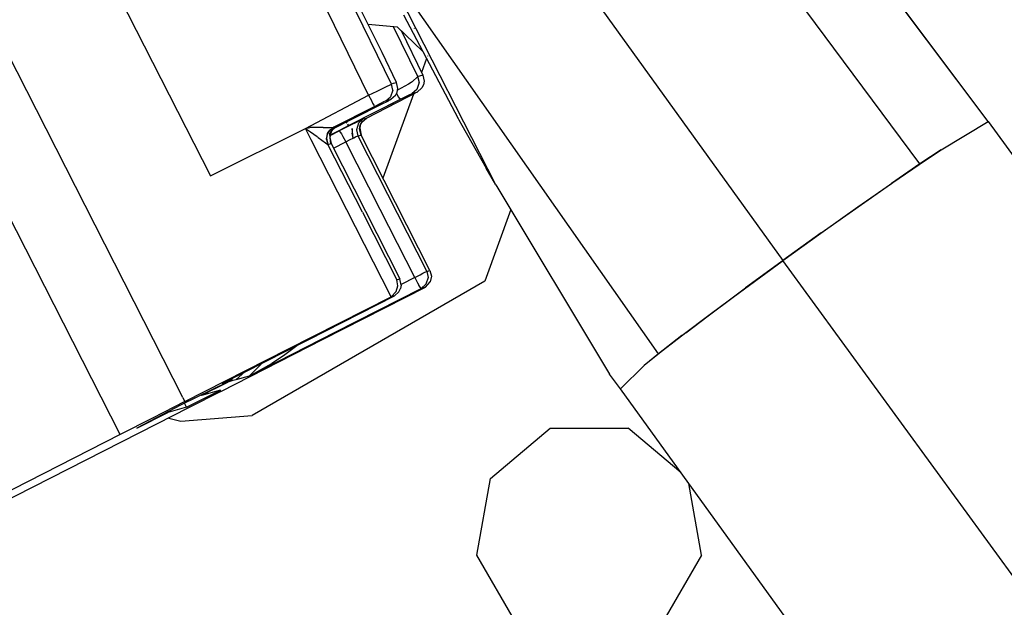
# Model space of a CAD drawing. Units: millimetres. Extents: x 977 to 10228, y -2171 to 2178.
# Drawn here: x 2908 to 2947, y 1207 to 1230 of the extents above; entities that cross this region are included whole.
import ezdxf

# ---------------------------------------------------------------- set-up
doc = ezdxf.new("R2010")
doc.units = ezdxf.units.MM
doc.layers.add('10', color=7, linetype='CONTINUOUS', true_color=0xffffff)

msp = doc.modelspace()

# ---------------------------------------------------------------- linework, layer by layer
at = {"layer": '10', "color": 18, "linetype": 'CONTINUOUS'}
for p, q in [((2912.753601, 1256.001465), (2938.201111, 1220.711426)), ((2912.753601, 1256.001465), (2938.201111, 1220.711426)), ((2912.753601, 1256.001465), (2938.201111, 1220.711426)), ((2912.753601, 1256.001465), (2938.201111, 1220.711426)), ((2943.610535, 1224.524414), (2920.947693, 1255.014648)), ((2943.610535, 1224.524414), (2920.947693, 1255.014648)), ((2943.610535, 1224.524414), (2920.947693, 1255.014648)), ((2943.610535, 1224.524414), (2920.947693, 1255.014648)), ((2946.307068, 1226.19873), (2934.225281, 1242.310547)), ((2946.307068, 1226.19873), (2934.225281, 1242.310547)), ((2946.307068, 1226.19873), (2934.225281, 1242.310547)), ((2946.307068, 1226.19873), (2934.225281, 1242.310547)), ((2946.307068, 1226.19873), (2934.226501, 1242.311523)), ((2946.307068, 1226.19873), (2934.226501, 1242.311523)), ((2909.004333, 1236.985352), (2915.593933, 1224.05127)), ((2909.004333, 1236.985352), (2915.593933, 1224.05127)), ((2909.004333, 1236.985352), (2915.593933, 1224.05127)), ((2909.004333, 1236.985352), (2915.593933, 1224.05127)), ((2914.505066, 1215.304199), (2904.599304, 1234.74707)), ((2914.505066, 1215.304199), (2904.599304, 1234.74707)), ((2914.505066, 1215.304199), (2904.599304, 1234.74707)), ((2914.505066, 1215.304199), (2904.599304, 1234.74707)), ((2922.743103, 1227.677734), (2919.562683, 1234.200195)), ((2922.743103, 1227.677734), (2919.562683, 1234.200195)), ((2922.743103, 1227.677734), (2919.562683, 1234.200195)), ((2922.743103, 1227.677734), (2919.562683, 1234.200195)), ((2921.840027, 1227.231934), (2918.659119, 1233.753906)), ((2921.840027, 1227.231934), (2918.659119, 1233.753906)), ((2921.840027, 1227.231934), (2918.659119, 1233.753906)), ((2921.840027, 1227.231934), (2918.659119, 1233.753906)), ((2912.024353, 1213.838379), (2902.041687, 1233.446777)), ((2912.024353, 1213.838379), (2902.041687, 1233.446777)), ((2912.024353, 1213.838379), (2902.041687, 1233.446777)), ((2912.024353, 1213.838379), (2902.041687, 1233.446777)), ((2926.868835, 1223.694824), (2922.207703, 1232.823242)), ((2933.28241, 1217.022461), (2922.207703, 1232.823242)), ((2933.28241, 1217.022461), (2922.207703, 1232.823242)), ((2926.868835, 1223.694824), (2922.207703, 1232.823242)), ((2933.28241, 1217.022461), (2922.207703, 1232.823242)), ((2933.28241, 1217.022461), (2922.207703, 1232.823242)), ((2926.868835, 1223.694824), (2922.207703, 1232.823242)), ((2926.868835, 1223.694824), (2922.207703, 1232.823242)), ((2922.376892, 1228.922852), (2921.550232, 1230.581055)), ((2922.376892, 1228.922852), (2921.550232, 1230.581055)), ((2923.210632, 1230.404297), (2925.374695, 1226.316406)), ((2923.210632, 1230.404297), (2925.374695, 1226.316406)), ((2922.981873, 1229.925781), (2921.824646, 1230.030273)), ((2922.981873, 1229.925781), (2921.824646, 1230.030273)), ((2923.779968, 1227.969238), (2922.824402, 1229.939941)), ((2923.779968, 1227.969238), (2922.824402, 1229.939941)), ((2923.779968, 1227.969238), (2922.824402, 1229.939941)), ((2923.779968, 1227.969238), (2922.824402, 1229.939941)), ((2923.9599, 1228.989258), (2922.981873, 1229.925781)), ((2923.9599, 1228.989258), (2922.981873, 1229.925781)), ((2923.119324, 1229.793945), (2923.977722, 1228.025391)), ((2923.119324, 1229.793945), (2923.977722, 1228.025391)), ((2923.642029, 1229.876465), (2923.642517, 1229.875977)), ((2923.642029, 1229.876465), (2923.642517, 1229.875977)), ((2923.906189, 1229.333496), (2923.907654, 1229.331055)), ((2923.906189, 1229.333496), (2923.907654, 1229.331055)), ((2922.939636, 1227.733398), (2922.376892, 1228.922852)), ((2922.939636, 1227.733398), (2922.376892, 1228.922852)), ((2924.121277, 1228.68457), (2923.922546, 1228.138184)), ((2924.121277, 1228.68457), (2923.922546, 1228.138184)), ((2924.174255, 1228.783691), (2924.173523, 1228.784668)), ((2924.174255, 1228.783691), (2924.173523, 1228.784668)), ((2923.557068, 1227.76123), (2923.520691, 1227.737305)), ((2923.557068, 1227.76123), (2923.520691, 1227.737305)), ((2923.557068, 1227.76123), (2923.520691, 1227.737305)), ((2923.557068, 1227.76123), (2923.520691, 1227.737305)), ((2923.779968, 1227.969238), (2923.557068, 1227.76123)), ((2923.779968, 1227.969238), (2923.557068, 1227.76123)), ((2923.779968, 1227.969238), (2923.557068, 1227.76123)), ((2923.779968, 1227.969238), (2923.557068, 1227.76123)), ((2923.847839, 1227.98877), (2923.779968, 1227.969238)), ((2923.847839, 1227.98877), (2923.779968, 1227.969238)), ((2923.847839, 1227.98877), (2923.779968, 1227.969238)), ((2923.847839, 1227.98877), (2923.779968, 1227.969238)), ((2923.829285, 1227.782715), (2923.779968, 1227.969238)), ((2923.829285, 1227.782715), (2923.779968, 1227.969238)), ((2923.829285, 1227.782715), (2923.779968, 1227.969238)), ((2923.829285, 1227.782715), (2923.779968, 1227.969238)), ((2923.830261, 1227.734375), (2923.829285, 1227.782715)), ((2923.830261, 1227.734375), (2923.829285, 1227.782715)), ((2923.830261, 1227.734375), (2923.829285, 1227.782715)), ((2923.830261, 1227.734375), (2923.829285, 1227.782715)), ((2923.977722, 1228.025391), (2923.847839, 1227.98877)), ((2923.977722, 1228.025391), (2923.847839, 1227.98877)), ((2923.977722, 1228.025391), (2923.847839, 1227.98877)), ((2923.977722, 1228.025391), (2923.847839, 1227.98877)), ((2923.977722, 1228.025391), (2924.027771, 1227.790039)), ((2923.977722, 1228.025391), (2924.027771, 1227.790039)), ((2924.027771, 1227.790039), (2924.002136, 1227.647461)), ((2924.027771, 1227.790039), (2924.002136, 1227.647461)), ((2921.840027, 1227.231934), (2922.172302, 1227.396973)), ((2921.840027, 1227.231934), (2922.172302, 1227.396973)), ((2921.840027, 1227.231934), (2922.172302, 1227.396973)), ((2921.840027, 1227.231934), (2922.172302, 1227.396973)), ((2922.172302, 1227.396973), (2922.356873, 1227.48877)), ((2922.172302, 1227.396973), (2922.356873, 1227.48877)), ((2922.172302, 1227.396973), (2922.356873, 1227.48877)), ((2922.172302, 1227.396973), (2922.356873, 1227.48877)), ((2922.356873, 1227.48877), (2922.489929, 1227.554199)), ((2922.356873, 1227.48877), (2922.489929, 1227.554199)), ((2922.356873, 1227.48877), (2922.489929, 1227.554199)), ((2922.356873, 1227.48877), (2922.489929, 1227.554199)), ((2922.489929, 1227.554199), (2922.743103, 1227.677734)), ((2922.489929, 1227.554199), (2922.743103, 1227.677734)), ((2922.489929, 1227.554199), (2922.743103, 1227.677734)), ((2922.489929, 1227.554199), (2922.743103, 1227.677734)), ((2922.793152, 1227.439453), (2922.704285, 1227.17334)), ((2922.793152, 1227.439453), (2922.704285, 1227.17334)), ((2922.793152, 1227.439453), (2922.704285, 1227.17334)), ((2922.793152, 1227.439453), (2922.704285, 1227.17334)), ((2922.8078, 1227.696289), (2922.743103, 1227.677734)), ((2922.8078, 1227.696289), (2922.743103, 1227.677734)), ((2922.8078, 1227.696289), (2922.743103, 1227.677734)), ((2922.8078, 1227.696289), (2922.743103, 1227.677734)), ((2922.793152, 1227.439453), (2922.743103, 1227.677734)), ((2922.793152, 1227.439453), (2922.743103, 1227.677734)), ((2922.793152, 1227.439453), (2922.743103, 1227.677734)), ((2922.793152, 1227.439453), (2922.743103, 1227.677734)), ((2922.872253, 1227.713867), (2922.8078, 1227.696289)), ((2922.872253, 1227.713867), (2922.8078, 1227.696289)), ((2922.872253, 1227.713867), (2922.8078, 1227.696289)), ((2922.872253, 1227.713867), (2922.8078, 1227.696289)), ((2922.939636, 1227.733398), (2922.872253, 1227.713867)), ((2922.939636, 1227.733398), (2922.872253, 1227.713867)), ((2922.939636, 1227.733398), (2922.872253, 1227.713867)), ((2922.939636, 1227.733398), (2922.872253, 1227.713867)), ((2922.901062, 1227.228516), (2922.964294, 1227.355469)), ((2922.901062, 1227.228516), (2922.964294, 1227.355469)), ((2922.989929, 1227.495117), (2922.939636, 1227.733398)), ((2922.989929, 1227.495117), (2922.939636, 1227.733398)), ((2922.964294, 1227.355469), (2922.989929, 1227.495117)), ((2922.964294, 1227.355469), (2922.989929, 1227.495117)), ((2923.416687, 1227.671875), (2922.97821, 1227.432129)), ((2923.416687, 1227.671875), (2922.97821, 1227.432129)), ((2923.416687, 1227.671875), (2922.97821, 1227.432129)), ((2923.416687, 1227.671875), (2922.97821, 1227.432129)), ((2923.520691, 1227.737305), (2923.416687, 1227.671875)), ((2923.520691, 1227.737305), (2923.416687, 1227.671875)), ((2923.520691, 1227.737305), (2923.416687, 1227.671875)), ((2923.520691, 1227.737305), (2923.416687, 1227.671875)), ((2923.741882, 1227.46582), (2923.558044, 1227.305176)), ((2923.741882, 1227.46582), (2923.558044, 1227.305176)), ((2923.741882, 1227.46582), (2923.558044, 1227.305176)), ((2923.741882, 1227.46582), (2923.558044, 1227.305176)), ((2923.625671, 1227.324219), (2923.75531, 1227.36084)), ((2923.625671, 1227.324219), (2923.75531, 1227.36084)), ((2923.625671, 1227.324219), (2923.75531, 1227.36084)), ((2923.625671, 1227.324219), (2923.75531, 1227.36084)), ((2923.75531, 1227.36084), (2923.669861, 1227.312988)), ((2923.75531, 1227.36084), (2923.669861, 1227.312988)), ((2923.830261, 1227.734375), (2923.741882, 1227.46582)), ((2923.830261, 1227.734375), (2923.741882, 1227.46582)), ((2923.830261, 1227.734375), (2923.741882, 1227.46582)), ((2923.830261, 1227.734375), (2923.741882, 1227.46582)), ((2923.939392, 1227.521484), (2923.75531, 1227.36084)), ((2923.939392, 1227.521484), (2923.75531, 1227.36084)), ((2924.002136, 1227.647461), (2923.939392, 1227.521484)), ((2924.002136, 1227.647461), (2923.939392, 1227.521484)), ((2919.34613, 1225.921875), (2921.840027, 1227.231934)), ((2919.34613, 1225.921875), (2921.840027, 1227.231934)), ((2919.34613, 1225.921875), (2921.840027, 1227.231934)), ((2919.34613, 1225.921875), (2921.840027, 1227.231934)), ((2923.083679, 1227.070801), (2921.055359, 1226.038574)), ((2923.083679, 1227.070801), (2921.055359, 1226.038574)), ((2923.083679, 1227.070801), (2921.055359, 1226.038574)), ((2923.083679, 1227.070801), (2921.055359, 1226.038574)), ((2923.400085, 1227.22998), (2921.05658, 1226.037109)), ((2923.400085, 1227.22998), (2921.05658, 1226.037109)), ((2923.396667, 1227.228516), (2921.05658, 1226.037109)), ((2923.396667, 1227.228516), (2921.05658, 1226.037109)), ((2921.757507, 1226.335449), (2923.364441, 1227.154785)), ((2921.757507, 1226.335449), (2923.364441, 1227.154785)), ((2921.840027, 1227.231934), (2921.947205, 1227.021973)), ((2921.840027, 1227.231934), (2921.947205, 1227.021973)), ((2921.840027, 1227.231934), (2921.947205, 1227.021973)), ((2921.840027, 1227.231934), (2921.947205, 1227.021973)), ((2921.947205, 1227.021973), (2921.999451, 1226.920898)), ((2921.947205, 1227.021973), (2921.999451, 1226.920898)), ((2921.947205, 1227.021973), (2921.999451, 1226.920898)), ((2921.947205, 1227.021973), (2921.999451, 1226.920898)), ((2922.605164, 1227.006836), (2922.341248, 1226.870117)), ((2922.605164, 1227.006836), (2922.341248, 1226.870117)), ((2922.520935, 1227.013672), (2922.396179, 1226.95459)), ((2922.520935, 1227.013672), (2922.396179, 1226.95459)), ((2922.520935, 1227.013672), (2922.396179, 1226.95459)), ((2922.520935, 1227.013672), (2922.396179, 1226.95459)), ((2923.610535, 1227.281738), (2922.403015, 1223.963379)), ((2923.610535, 1227.281738), (2922.403015, 1223.963379)), ((2922.520935, 1227.013672), (2922.704285, 1227.17334)), ((2922.520935, 1227.013672), (2922.704285, 1227.17334)), ((2922.520935, 1227.013672), (2922.704285, 1227.17334)), ((2922.520935, 1227.013672), (2922.704285, 1227.17334)), ((2922.650085, 1227.049805), (2922.520935, 1227.013672)), ((2922.650085, 1227.049805), (2922.520935, 1227.013672)), ((2922.650085, 1227.049805), (2922.520935, 1227.013672)), ((2922.650085, 1227.049805), (2922.520935, 1227.013672)), ((2922.614441, 1227.01123), (2922.605164, 1227.006836)), ((2922.614441, 1227.01123), (2922.605164, 1227.006836)), ((2922.717712, 1227.068848), (2922.614441, 1227.01123)), ((2922.717712, 1227.068848), (2922.614441, 1227.01123)), ((2922.650085, 1227.049805), (2922.717712, 1227.068848)), ((2922.650085, 1227.049805), (2922.717712, 1227.068848)), ((2922.650085, 1227.049805), (2922.717712, 1227.068848)), ((2922.650085, 1227.049805), (2922.717712, 1227.068848)), ((2922.901062, 1227.228516), (2922.717712, 1227.068848)), ((2922.901062, 1227.228516), (2922.717712, 1227.068848)), ((2922.937683, 1227.301758), (2923.020691, 1227.153809)), ((2922.937683, 1227.301758), (2923.020691, 1227.153809)), ((2922.937683, 1227.301758), (2923.020691, 1227.153809)), ((2922.937683, 1227.301758), (2923.020691, 1227.153809)), ((2923.020691, 1227.153809), (2923.083679, 1227.070801)), ((2923.020691, 1227.153809), (2923.083679, 1227.070801)), ((2923.020691, 1227.153809), (2923.083679, 1227.070801)), ((2923.020691, 1227.153809), (2923.083679, 1227.070801)), ((2923.118835, 1227.088867), (2923.083679, 1227.070801)), ((2923.118835, 1227.088867), (2923.083679, 1227.070801)), ((2923.118835, 1227.088867), (2923.083679, 1227.070801)), ((2923.118835, 1227.088867), (2923.083679, 1227.070801)), ((2923.118835, 1227.088867), (2923.400085, 1227.22998)), ((2923.118835, 1227.088867), (2923.400085, 1227.22998)), ((2923.118835, 1227.088867), (2923.400085, 1227.22998)), ((2923.118835, 1227.088867), (2923.400085, 1227.22998)), ((2923.364441, 1227.154785), (2923.601257, 1227.276855)), ((2923.364441, 1227.154785), (2923.601257, 1227.276855)), ((2923.410583, 1227.235352), (2923.400085, 1227.22998)), ((2923.400085, 1227.22998), (2923.410583, 1227.235352)), ((2923.400085, 1227.22998), (2923.410583, 1227.235352)), ((2923.410583, 1227.235352), (2923.400085, 1227.22998)), ((2923.410583, 1227.235352), (2923.558044, 1227.305176)), ((2923.410583, 1227.235352), (2923.558044, 1227.305176)), ((2923.410583, 1227.235352), (2923.558044, 1227.305176)), ((2923.410583, 1227.235352), (2923.558044, 1227.305176)), ((2923.558044, 1227.305176), (2923.625671, 1227.324219)), ((2923.558044, 1227.305176), (2923.625671, 1227.324219)), ((2923.558044, 1227.305176), (2923.625671, 1227.324219)), ((2923.558044, 1227.305176), (2923.625671, 1227.324219)), ((2923.601257, 1227.276855), (2923.669861, 1227.312988)), ((2923.601257, 1227.276855), (2923.669861, 1227.312988)), ((2922.30658, 1226.852539), (2920.286316, 1225.82373)), ((2922.30658, 1226.852539), (2920.286316, 1225.82373)), ((2920.450134, 1225.967773), (2922.069275, 1226.790527)), ((2920.450134, 1225.967773), (2922.069275, 1226.790527)), ((2920.450134, 1225.967773), (2922.069275, 1226.790527)), ((2920.450134, 1225.967773), (2922.069275, 1226.790527)), ((2921.999451, 1226.920898), (2922.039246, 1226.845215)), ((2921.999451, 1226.920898), (2922.039246, 1226.845215)), ((2921.999451, 1226.920898), (2922.039246, 1226.845215)), ((2921.999451, 1226.920898), (2922.039246, 1226.845215)), ((2922.039246, 1226.845215), (2922.069275, 1226.790527)), ((2922.039246, 1226.845215), (2922.069275, 1226.790527)), ((2922.039246, 1226.845215), (2922.069275, 1226.790527)), ((2922.039246, 1226.845215), (2922.069275, 1226.790527)), ((2922.069275, 1226.790527), (2922.318298, 1226.916016)), ((2922.069275, 1226.790527), (2922.318298, 1226.916016)), ((2922.069275, 1226.790527), (2922.318298, 1226.916016)), ((2922.069275, 1226.790527), (2922.318298, 1226.916016)), ((2922.341248, 1226.870117), (2922.30658, 1226.852539)), ((2922.341248, 1226.870117), (2922.30658, 1226.852539)), ((2922.318298, 1226.916016), (2922.396179, 1226.95459)), ((2922.318298, 1226.916016), (2922.396179, 1226.95459)), ((2922.318298, 1226.916016), (2922.396179, 1226.95459)), ((2922.318298, 1226.916016), (2922.396179, 1226.95459)), ((2921.275818, 1226.129395), (2921.461365, 1226.220703)), ((2921.275818, 1226.129395), (2921.461365, 1226.220703)), ((2921.275818, 1226.129395), (2921.461365, 1226.220703)), ((2921.275818, 1226.129395), (2921.461365, 1226.220703)), ((2921.44574, 1226.137207), (2921.630798, 1226.299805)), ((2921.44574, 1226.137207), (2921.630798, 1226.299805)), ((2921.44574, 1226.137207), (2921.630798, 1226.299805)), ((2921.44574, 1226.137207), (2921.630798, 1226.299805)), ((2921.461365, 1226.220703), (2921.630798, 1226.299805)), ((2921.461365, 1226.220703), (2921.630798, 1226.299805)), ((2921.461365, 1226.220703), (2921.630798, 1226.299805)), ((2921.461365, 1226.220703), (2921.630798, 1226.299805)), ((2921.523132, 1226.080566), (2921.610779, 1226.22168)), ((2921.523132, 1226.080566), (2921.610779, 1226.22168)), ((2921.572693, 1226.17334), (2921.757507, 1226.335449)), ((2921.572693, 1226.17334), (2921.757507, 1226.335449)), ((2921.572693, 1226.17334), (2921.610779, 1226.22168)), ((2921.572693, 1226.17334), (2921.610779, 1226.22168)), ((2921.630798, 1226.299805), (2921.757507, 1226.335449)), ((2921.630798, 1226.299805), (2921.757507, 1226.335449)), ((2921.630798, 1226.299805), (2921.757507, 1226.335449)), ((2921.630798, 1226.299805), (2921.757507, 1226.335449)), ((2925.374695, 1226.316406), (2925.403748, 1226.258301)), ((2925.374695, 1226.316406), (2925.403748, 1226.258301)), ((2925.403748, 1226.258301), (2925.517029, 1226.050293)), ((2925.403748, 1226.258301), (2925.517029, 1226.050293)), ((2944.447449, 1225.082031), (2946.307068, 1226.19873)), ((2944.447449, 1225.082031), (2946.307068, 1226.19873)), ((2944.447449, 1225.082031), (2946.307068, 1226.19873)), ((2944.447449, 1225.082031), (2946.307068, 1226.19873)), ((2946.307068, 1226.19873), (2964.932068, 1200.481934)), ((2946.307068, 1226.19873), (2964.932068, 1200.481934)), ((2915.593933, 1224.05127), (2919.34613, 1225.921875)), ((2915.593933, 1224.05127), (2919.34613, 1225.921875)), ((2915.593933, 1224.05127), (2919.34613, 1225.921875)), ((2915.593933, 1224.05127), (2919.34613, 1225.921875)), ((2919.34613, 1225.921875), (2919.524841, 1225.955078)), ((2919.34613, 1225.921875), (2919.524841, 1225.955078)), ((2919.34613, 1225.921875), (2919.524841, 1225.955078)), ((2919.34613, 1225.921875), (2919.524841, 1225.955078)), ((2919.34613, 1225.921875), (2919.55072, 1225.789062)), ((2919.57196, 1225.478027), (2919.34613, 1225.921875)), ((2919.57196, 1225.478027), (2919.34613, 1225.921875)), ((2919.34613, 1225.921875), (2919.55072, 1225.789062)), ((2919.57196, 1225.478027), (2919.34613, 1225.921875)), ((2919.34613, 1225.921875), (2919.55072, 1225.789062)), ((2919.34613, 1225.921875), (2919.55072, 1225.789062)), ((2919.57196, 1225.478027), (2919.34613, 1225.921875)), ((2920.040222, 1225.960449), (2919.524841, 1225.955078)), ((2920.040222, 1225.960449), (2919.524841, 1225.955078)), ((2920.040222, 1225.960449), (2919.524841, 1225.955078)), ((2920.040222, 1225.960449), (2919.524841, 1225.955078)), ((2920.040222, 1225.960449), (2920.350281, 1225.965332)), ((2920.040222, 1225.960449), (2920.350281, 1225.965332)), ((2920.040222, 1225.960449), (2920.350281, 1225.965332)), ((2920.040222, 1225.960449), (2920.350281, 1225.965332)), ((2920.266052, 1225.806152), (2920.203796, 1225.680176)), ((2920.266052, 1225.806152), (2920.203796, 1225.680176)), ((2920.266052, 1225.806152), (2920.203796, 1225.680176)), ((2920.266052, 1225.806152), (2920.203796, 1225.680176)), ((2920.217957, 1225.721191), (2920.302429, 1225.854004)), ((2920.217957, 1225.721191), (2920.302429, 1225.854004)), ((2920.217957, 1225.721191), (2920.266052, 1225.806152)), ((2920.217957, 1225.721191), (2920.266052, 1225.806152)), ((2920.450134, 1225.967773), (2920.266052, 1225.806152)), ((2920.450134, 1225.967773), (2920.266052, 1225.806152)), ((2920.450134, 1225.967773), (2920.266052, 1225.806152)), ((2920.450134, 1225.967773), (2920.266052, 1225.806152)), ((2920.302429, 1225.854004), (2920.266052, 1225.806152)), ((2920.302429, 1225.854004), (2920.266052, 1225.806152)), ((2920.300476, 1225.695312), (2920.472351, 1225.942871)), ((2920.300476, 1225.695312), (2920.472351, 1225.942871)), ((2920.300476, 1225.695312), (2920.392273, 1225.841309)), ((2920.300476, 1225.695312), (2920.392273, 1225.841309)), ((2920.302429, 1225.854004), (2920.450134, 1225.967773)), ((2920.302429, 1225.854004), (2920.450134, 1225.967773)), ((2920.302429, 1225.854004), (2920.450134, 1225.967773)), ((2920.302429, 1225.854004), (2920.450134, 1225.967773)), ((2920.317322, 1225.64502), (2920.680603, 1225.830078)), ((2920.317322, 1225.64502), (2920.680603, 1225.830078)), ((2920.317322, 1225.64502), (2920.680603, 1225.830078)), ((2920.317322, 1225.64502), (2920.680603, 1225.830078)), ((2920.392273, 1225.841309), (2920.329041, 1225.712891)), ((2920.392273, 1225.841309), (2920.329041, 1225.712891)), ((2920.344666, 1225.875488), (2920.472351, 1225.942871)), ((2920.344666, 1225.875488), (2920.472351, 1225.942871)), ((2920.657898, 1225.832031), (2920.344666, 1225.668457)), ((2920.657898, 1225.832031), (2920.344666, 1225.668457)), ((2920.657898, 1225.832031), (2920.344666, 1225.668457)), ((2920.657898, 1225.832031), (2920.344666, 1225.668457)), ((2920.350281, 1225.965332), (2920.450134, 1225.967773)), ((2920.350281, 1225.965332), (2920.450134, 1225.967773)), ((2920.350281, 1225.965332), (2920.450134, 1225.967773)), ((2920.350281, 1225.965332), (2920.450134, 1225.967773)), ((2920.577087, 1226.003418), (2920.392273, 1225.841309)), ((2920.577087, 1226.003418), (2920.392273, 1225.841309)), ((2920.472351, 1225.942871), (2920.392273, 1225.841309)), ((2920.472351, 1225.942871), (2920.392273, 1225.841309)), ((2920.577087, 1226.003418), (2920.450134, 1225.967773)), ((2920.577087, 1226.003418), (2920.450134, 1225.967773)), ((2920.577087, 1226.003418), (2920.450134, 1225.967773)), ((2920.577087, 1226.003418), (2920.450134, 1225.967773)), ((2920.472351, 1225.942871), (2920.577087, 1226.003418)), ((2920.472351, 1225.942871), (2920.577087, 1226.003418)), ((2921.05658, 1226.037109), (2920.657898, 1225.832031)), ((2921.05658, 1226.037109), (2920.657898, 1225.832031)), ((2921.05658, 1226.037109), (2920.657898, 1225.832031)), ((2921.05658, 1226.037109), (2920.657898, 1225.832031)), ((2921.275818, 1226.129395), (2920.680603, 1225.830078)), ((2921.275818, 1226.129395), (2920.680603, 1225.830078)), ((2921.275818, 1226.129395), (2920.680603, 1225.830078)), ((2921.275818, 1226.129395), (2920.680603, 1225.830078)), ((2920.680603, 1225.830078), (2920.721375, 1225.781738)), ((2920.680603, 1225.830078), (2920.721375, 1225.781738)), ((2920.680603, 1225.830078), (2920.721375, 1225.781738)), ((2920.680603, 1225.830078), (2920.721375, 1225.781738)), ((2920.958679, 1226.166016), (2920.980652, 1226.127441)), ((2920.958679, 1226.166016), (2920.980652, 1226.127441)), ((2921.004822, 1226.085449), (2921.047546, 1226.03418)), ((2921.004822, 1226.085449), (2921.047546, 1226.03418)), ((2921.05658, 1226.037109), (2921.016052, 1226.091309)), ((2921.05658, 1226.037109), (2921.016052, 1226.091309)), ((2921.049255, 1226.035156), (2921.047546, 1226.03418)), ((2921.049255, 1226.035156), (2921.047546, 1226.03418)), ((2921.052185, 1226.035156), (2921.047546, 1226.03418)), ((2921.052185, 1226.035156), (2921.047546, 1226.03418)), ((2921.049255, 1226.035156), (2921.047546, 1226.03418)), ((2921.049255, 1226.035156), (2921.047546, 1226.03418)), ((2921.05658, 1226.037109), (2921.052185, 1226.035156)), ((2921.05658, 1226.037109), (2921.052185, 1226.035156)), ((2921.186462, 1225.916992), (2921.19574, 1225.739746)), ((2921.233337, 1225.544922), (2921.186462, 1225.916992)), ((2921.186462, 1225.916992), (2921.19574, 1225.739746)), ((2921.233337, 1225.544922), (2921.186462, 1225.916992)), ((2921.44574, 1226.137207), (2921.358093, 1225.867676)), ((2921.44574, 1226.137207), (2921.358093, 1225.867676)), ((2921.44574, 1226.137207), (2921.358093, 1225.867676)), ((2921.44574, 1226.137207), (2921.358093, 1225.867676)), ((2921.358093, 1225.867676), (2921.412537, 1225.627441)), ((2921.358093, 1225.867676), (2921.412537, 1225.627441)), ((2921.358093, 1225.867676), (2921.412537, 1225.627441)), ((2921.358093, 1225.867676), (2921.412537, 1225.627441)), ((2921.485046, 1225.90332), (2921.509216, 1226.044434)), ((2921.485046, 1225.90332), (2921.509216, 1226.044434)), ((2921.485046, 1225.90332), (2921.48822, 1225.935059)), ((2921.485046, 1225.90332), (2921.48822, 1225.935059)), ((2921.539246, 1225.663086), (2921.485046, 1225.90332)), ((2921.539246, 1225.663086), (2921.485046, 1225.90332)), ((2921.539246, 1225.663086), (2921.485046, 1225.90332)), ((2921.539246, 1225.663086), (2921.485046, 1225.90332)), ((2921.48822, 1225.935059), (2921.523132, 1226.080566)), ((2921.48822, 1225.935059), (2921.523132, 1226.080566)), ((2921.509216, 1226.044434), (2921.48822, 1225.935059)), ((2921.509216, 1226.044434), (2921.48822, 1225.935059)), ((2921.48822, 1225.935059), (2921.540955, 1225.664062)), ((2921.48822, 1225.935059), (2921.540955, 1225.664062)), ((2921.509216, 1226.044434), (2921.572693, 1226.17334)), ((2921.509216, 1226.044434), (2921.572693, 1226.17334)), ((2921.509216, 1226.044434), (2921.523132, 1226.080566)), ((2921.509216, 1226.044434), (2921.523132, 1226.080566)), ((2921.572693, 1226.17334), (2921.523132, 1226.080566)), ((2921.572693, 1226.17334), (2921.523132, 1226.080566)), ((2925.517029, 1226.050293), (2926.484802, 1224.355469)), ((2925.517029, 1226.050293), (2926.484802, 1224.355469)), ((2919.55072, 1225.789062), (2919.810242, 1225.599609)), ((2919.55072, 1225.789062), (2919.810242, 1225.599609)), ((2919.55072, 1225.789062), (2919.810242, 1225.599609)), ((2919.55072, 1225.789062), (2919.810242, 1225.599609)), ((2922.724304, 1219.276855), (2919.576111, 1225.469727)), ((2922.724304, 1219.276855), (2919.576111, 1225.469727)), ((2922.724304, 1219.276855), (2919.576111, 1225.469727)), ((2922.724304, 1219.276855), (2919.576111, 1225.469727)), ((2919.818542, 1225.59375), (2919.85199, 1225.569336)), ((2919.818542, 1225.59375), (2919.85199, 1225.569336)), ((2919.818542, 1225.59375), (2919.85199, 1225.569336)), ((2919.818542, 1225.59375), (2919.85199, 1225.569336)), ((2919.85199, 1225.569336), (2920.142517, 1225.35791)), ((2919.85199, 1225.569336), (2920.142517, 1225.35791)), ((2919.85199, 1225.569336), (2920.142517, 1225.35791)), ((2919.85199, 1225.569336), (2920.142517, 1225.35791)), ((2920.177673, 1225.486328), (2920.217957, 1225.721191)), ((2920.177673, 1225.486328), (2920.217957, 1225.721191)), ((2920.177673, 1225.486328), (2920.178406, 1225.535645)), ((2920.177673, 1225.486328), (2920.178406, 1225.535645)), ((2920.177673, 1225.486328), (2920.198914, 1225.373535)), ((2920.177673, 1225.486328), (2920.198914, 1225.373535)), ((2920.177673, 1225.486328), (2920.198914, 1225.373535)), ((2920.177673, 1225.486328), (2920.198914, 1225.373535)), ((2920.203796, 1225.680176), (2920.178406, 1225.535645)), ((2920.203796, 1225.680176), (2920.178406, 1225.535645)), ((2920.178406, 1225.535645), (2920.232849, 1225.295898)), ((2920.178406, 1225.535645), (2920.232849, 1225.295898)), ((2920.178406, 1225.535645), (2920.232849, 1225.295898)), ((2920.178406, 1225.535645), (2920.232849, 1225.295898)), ((2920.217957, 1225.721191), (2920.203796, 1225.680176)), ((2920.217957, 1225.721191), (2920.203796, 1225.680176)), ((2920.300476, 1225.695312), (2920.335876, 1225.318848)), ((2920.300476, 1225.695312), (2920.304871, 1225.571289)), ((2920.300476, 1225.695312), (2920.335876, 1225.318848)), ((2920.300476, 1225.695312), (2920.304871, 1225.571289)), ((2920.329041, 1225.712891), (2920.304871, 1225.571289)), ((2920.329041, 1225.712891), (2920.304871, 1225.571289)), ((2920.304871, 1225.571289), (2920.358826, 1225.331543)), ((2920.304871, 1225.571289), (2920.335876, 1225.318848)), ((2920.304871, 1225.571289), (2920.335876, 1225.318848)), ((2920.304871, 1225.571289), (2920.358826, 1225.331543)), ((2920.319275, 1225.654785), (2920.344666, 1225.668457)), ((2920.319275, 1225.654785), (2920.344666, 1225.668457)), ((2920.319275, 1225.654785), (2920.344666, 1225.668457)), ((2920.319275, 1225.654785), (2920.344666, 1225.668457)), ((2920.32074, 1225.664551), (2920.344666, 1225.668457)), ((2920.32074, 1225.664551), (2920.344666, 1225.668457)), ((2920.32074, 1225.664551), (2920.344666, 1225.668457)), ((2920.32074, 1225.664551), (2920.344666, 1225.668457)), ((2920.721375, 1225.781738), (2920.767517, 1225.706543)), ((2920.721375, 1225.781738), (2920.767517, 1225.706543)), ((2920.721375, 1225.781738), (2920.767517, 1225.706543)), ((2920.721375, 1225.781738), (2920.767517, 1225.706543)), ((2920.767517, 1225.706543), (2920.823914, 1225.60791)), ((2920.767517, 1225.706543), (2920.823914, 1225.60791)), ((2920.767517, 1225.706543), (2920.823914, 1225.60791)), ((2920.767517, 1225.706543), (2920.823914, 1225.60791)), ((2920.823914, 1225.60791), (2920.935486, 1225.396484)), ((2920.823914, 1225.60791), (2920.935486, 1225.396484)), ((2920.823914, 1225.60791), (2920.935486, 1225.396484)), ((2920.823914, 1225.60791), (2920.935486, 1225.396484)), ((2920.935486, 1225.396484), (2921.108093, 1225.483398)), ((2920.935486, 1225.396484), (2921.108093, 1225.483398)), ((2920.935486, 1225.396484), (2921.108093, 1225.483398)), ((2920.935486, 1225.396484), (2921.108093, 1225.483398)), ((2921.108093, 1225.483398), (2921.233337, 1225.544922)), ((2921.108093, 1225.483398), (2921.233337, 1225.544922)), ((2921.108093, 1225.483398), (2921.233337, 1225.544922)), ((2921.108093, 1225.483398), (2921.233337, 1225.544922)), ((2921.233337, 1225.544922), (2921.19574, 1225.739746)), ((2921.233337, 1225.544922), (2921.19574, 1225.739746)), ((2921.233337, 1225.544922), (2921.259216, 1225.558105)), ((2921.233337, 1225.544922), (2921.259216, 1225.558105)), ((2921.233337, 1225.544922), (2921.259216, 1225.558105)), ((2921.233337, 1225.544922), (2921.259216, 1225.558105)), ((2921.259216, 1225.558105), (2921.326843, 1225.590332)), ((2921.259216, 1225.558105), (2921.326843, 1225.590332)), ((2921.259216, 1225.558105), (2921.326843, 1225.590332)), ((2921.259216, 1225.558105), (2921.326843, 1225.590332)), ((2921.326843, 1225.590332), (2921.412537, 1225.627441)), ((2921.326843, 1225.590332), (2921.412537, 1225.627441)), ((2921.326843, 1225.590332), (2921.412537, 1225.627441)), ((2921.326843, 1225.590332), (2921.412537, 1225.627441)), ((2921.412537, 1225.627441), (2921.539246, 1225.663086)), ((2921.412537, 1225.627441), (2921.539246, 1225.663086)), ((2921.412537, 1225.627441), (2921.539246, 1225.663086)), ((2921.412537, 1225.627441), (2921.539246, 1225.663086)), ((2921.412537, 1225.627441), (2924.13324, 1220.279785)), ((2921.412537, 1225.627441), (2924.13324, 1220.279785)), ((2921.412537, 1225.627441), (2924.13324, 1220.279785)), ((2921.412537, 1225.627441), (2924.13324, 1220.279785)), ((2921.539246, 1225.663086), (2921.540222, 1225.663574)), ((2921.539246, 1225.663086), (2921.540222, 1225.663574)), ((2921.539246, 1225.663086), (2921.540222, 1225.663574)), ((2921.539246, 1225.663086), (2921.540222, 1225.663574)), ((2921.540222, 1225.663574), (2921.540955, 1225.664062)), ((2921.540222, 1225.663574), (2921.540955, 1225.664062)), ((2921.540222, 1225.663574), (2921.540955, 1225.664062)), ((2921.540222, 1225.663574), (2921.540955, 1225.664062)), ((2924.25238, 1220.313477), (2921.540955, 1225.664062)), ((2924.25238, 1220.313477), (2921.540955, 1225.664062)), ((2920.142517, 1225.35791), (2920.230408, 1225.295898)), ((2920.142517, 1225.35791), (2920.230408, 1225.295898)), ((2920.142517, 1225.35791), (2920.230408, 1225.295898)), ((2920.142517, 1225.35791), (2920.230408, 1225.295898)), ((2920.198914, 1225.373535), (2920.230408, 1225.295898)), ((2920.198914, 1225.373535), (2920.230408, 1225.295898)), ((2920.198914, 1225.373535), (2920.230408, 1225.295898)), ((2920.198914, 1225.373535), (2920.230408, 1225.295898)), ((2920.231628, 1225.295898), (2920.230408, 1225.295898)), ((2920.231628, 1225.295898), (2920.230408, 1225.295898)), ((2921.592468, 1222.622559), (2920.230408, 1225.295898)), ((2921.592468, 1222.622559), (2920.230408, 1225.295898)), ((2921.592468, 1222.622559), (2920.230408, 1225.295898)), ((2920.231628, 1225.295898), (2920.230408, 1225.295898)), ((2920.231628, 1225.295898), (2920.230408, 1225.295898)), ((2921.592468, 1222.622559), (2920.230408, 1225.295898)), ((2920.232849, 1225.295898), (2920.231628, 1225.295898)), ((2920.232849, 1225.295898), (2920.231628, 1225.295898)), ((2920.232849, 1225.295898), (2920.231628, 1225.295898)), ((2920.232849, 1225.295898), (2920.231628, 1225.295898)), ((2920.232849, 1225.295898), (2920.358826, 1225.331543)), ((2920.232849, 1225.295898), (2920.358826, 1225.331543)), ((2920.232849, 1225.295898), (2920.358826, 1225.331543)), ((2920.232849, 1225.295898), (2920.358826, 1225.331543)), ((2920.358826, 1225.331543), (2921.716248, 1222.656738)), ((2920.358826, 1225.331543), (2921.716248, 1222.656738)), ((2920.450867, 1225.149902), (2920.935486, 1225.396484)), ((2920.450867, 1225.149902), (2920.935486, 1225.396484)), ((2920.450867, 1225.149902), (2920.935486, 1225.396484)), ((2920.450867, 1225.149902), (2920.935486, 1225.396484)), ((2922.297791, 1222.71875), (2920.935486, 1225.396484)), ((2922.297791, 1222.71875), (2920.935486, 1225.396484)), ((2922.297791, 1222.71875), (2920.935486, 1225.396484)), ((2922.297791, 1222.71875), (2920.935486, 1225.396484)), ((2943.57196, 1224.496094), (2944.447449, 1225.082031)), ((2943.57196, 1224.496094), (2944.447449, 1225.082031)), ((2943.57196, 1224.496094), (2944.447449, 1225.082031)), ((2943.57196, 1224.496094), (2944.447449, 1225.082031)), ((2944.447449, 1225.082031), (2943.610535, 1224.524414)), ((2944.447449, 1225.082031), (2943.610535, 1224.524414)), ((2944.447449, 1225.082031), (2943.610535, 1224.524414)), ((2944.447449, 1225.082031), (2943.610535, 1224.524414)), ((2926.868835, 1223.694824), (2926.484802, 1224.355469)), ((2926.868835, 1223.694824), (2926.484802, 1224.355469)), ((2943.610535, 1224.524414), (2942.479919, 1223.751953)), ((2943.610535, 1224.524414), (2942.479919, 1223.751953)), ((2943.610535, 1224.524414), (2942.479919, 1223.751953)), ((2943.610535, 1224.524414), (2942.479919, 1223.751953)), ((2942.538757, 1223.789062), (2943.57196, 1224.496094)), ((2942.538757, 1223.789062), (2943.57196, 1224.496094)), ((2942.538757, 1223.789062), (2943.57196, 1224.496094)), ((2942.538757, 1223.789062), (2943.57196, 1224.496094)), ((2926.868835, 1223.694824), (2931.350769, 1216.21582)), ((2926.868835, 1223.694824), (2931.350769, 1216.21582)), ((2939.71283, 1221.800781), (2942.538757, 1223.789062)), ((2939.71283, 1221.800781), (2942.538757, 1223.789062)), ((2939.71283, 1221.800781), (2942.538757, 1223.789062)), ((2939.71283, 1221.800781), (2942.538757, 1223.789062)), ((2941.152527, 1222.824707), (2942.479919, 1223.751953)), ((2941.152527, 1222.824707), (2942.479919, 1223.751953)), ((2941.152527, 1222.824707), (2942.479919, 1223.751953)), ((2941.152527, 1222.824707), (2942.479919, 1223.751953)), ((2923.660339, 1220.041016), (2922.297791, 1222.71875)), ((2923.660339, 1220.041016), (2922.297791, 1222.71875)), ((2923.660339, 1220.041016), (2922.297791, 1222.71875)), ((2923.660339, 1220.041016), (2922.297791, 1222.71875)), ((2927.451355, 1222.722656), (2926.422302, 1219.895996)), ((2927.451355, 1222.722656), (2926.422302, 1219.895996)), ((2939.700623, 1221.792969), (2941.152527, 1222.824707)), ((2939.700623, 1221.792969), (2941.152527, 1222.824707)), ((2939.700623, 1221.792969), (2941.152527, 1222.824707)), ((2939.700623, 1221.792969), (2941.152527, 1222.824707)), ((2921.592468, 1222.622559), (2922.954773, 1219.94873)), ((2921.592468, 1222.622559), (2922.954773, 1219.94873)), ((2921.592468, 1222.622559), (2922.954773, 1219.94873)), ((2921.592468, 1222.622559), (2922.954773, 1219.94873)), ((2921.716248, 1222.656738), (2923.073425, 1219.981934)), ((2921.716248, 1222.656738), (2923.073425, 1219.981934)), ((2939.71283, 1221.800781), (2938.201111, 1220.711426)), ((2939.71283, 1221.800781), (2938.201111, 1220.711426)), ((2939.71283, 1221.800781), (2938.201111, 1220.711426)), ((2939.71283, 1221.800781), (2938.201111, 1220.711426)), ((2938.201111, 1220.711426), (2939.700623, 1221.792969)), ((2938.201111, 1220.711426), (2939.700623, 1221.792969)), ((2938.201111, 1220.711426), (2939.700623, 1221.792969)), ((2938.201111, 1220.711426), (2939.700623, 1221.792969)), ((2936.236511, 1219.268555), (2938.166443, 1220.686523)), ((2936.236511, 1219.268555), (2938.166443, 1220.686523)), ((2936.236511, 1219.268555), (2938.166443, 1220.686523)), ((2936.236511, 1219.268555), (2938.166443, 1220.686523)), ((2938.166443, 1220.686523), (2936.717957, 1219.626465)), ((2938.166443, 1220.686523), (2936.717957, 1219.626465)), ((2938.166443, 1220.686523), (2936.717957, 1219.626465)), ((2938.166443, 1220.686523), (2936.717957, 1219.626465)), ((2938.166443, 1220.686523), (2938.201111, 1220.711426)), ((2938.166443, 1220.686523), (2938.201111, 1220.711426)), ((2938.166443, 1220.686523), (2938.201111, 1220.711426)), ((2938.166443, 1220.686523), (2938.201111, 1220.711426)), ((2947.572205, 1207.869629), (2938.201111, 1220.711426)), ((2947.572205, 1207.869629), (2938.201111, 1220.711426)), ((2947.572205, 1207.869629), (2938.201111, 1220.711426)), ((2947.572205, 1207.869629), (2938.201111, 1220.711426)), ((2922.954773, 1219.94873), (2923.073425, 1219.981934)), ((2922.954773, 1219.94873), (2923.073425, 1219.981934)), ((2922.954773, 1219.94873), (2923.073425, 1219.981934)), ((2922.954773, 1219.94873), (2923.073425, 1219.981934)), ((2923.127625, 1219.740234), (2923.073425, 1219.981934)), ((2923.127625, 1219.740234), (2923.073425, 1219.981934)), ((2923.660339, 1220.041016), (2923.121765, 1219.766602)), ((2923.660339, 1220.041016), (2923.121765, 1219.766602)), ((2923.660339, 1220.041016), (2923.121765, 1219.766602)), ((2923.660339, 1220.041016), (2923.121765, 1219.766602)), ((2923.660339, 1220.041016), (2923.87323, 1220.149414)), ((2923.660339, 1220.041016), (2923.87323, 1220.149414)), ((2923.660339, 1220.041016), (2923.87323, 1220.149414)), ((2923.660339, 1220.041016), (2923.87323, 1220.149414)), ((2923.660339, 1220.041016), (2923.770691, 1219.832031)), ((2923.660339, 1220.041016), (2923.770691, 1219.832031)), ((2923.660339, 1220.041016), (2923.770691, 1219.832031)), ((2923.660339, 1220.041016), (2923.770691, 1219.832031)), ((2923.87323, 1220.149414), (2923.983093, 1220.20459)), ((2923.87323, 1220.149414), (2923.983093, 1220.20459)), ((2923.87323, 1220.149414), (2923.983093, 1220.20459)), ((2923.87323, 1220.149414), (2923.983093, 1220.20459)), ((2923.983093, 1220.20459), (2924.065125, 1220.245605)), ((2923.983093, 1220.20459), (2924.065125, 1220.245605)), ((2923.983093, 1220.20459), (2924.065125, 1220.245605)), ((2923.983093, 1220.20459), (2924.065125, 1220.245605)), ((2924.065125, 1220.245605), (2924.13324, 1220.279785)), ((2924.065125, 1220.245605), (2924.13324, 1220.279785)), ((2924.065125, 1220.245605), (2924.13324, 1220.279785)), ((2924.065125, 1220.245605), (2924.13324, 1220.279785)), ((2924.187683, 1220.04248), (2924.100769, 1219.770996)), ((2924.187683, 1220.04248), (2924.100769, 1219.770996)), ((2924.187683, 1220.04248), (2924.100769, 1219.770996)), ((2924.187683, 1220.04248), (2924.100769, 1219.770996)), ((2924.13324, 1220.279785), (2924.25238, 1220.313477)), ((2924.13324, 1220.279785), (2924.25238, 1220.313477)), ((2924.13324, 1220.279785), (2924.25238, 1220.313477)), ((2924.13324, 1220.279785), (2924.25238, 1220.313477)), ((2924.13324, 1220.279785), (2924.187683, 1220.04248)), ((2924.13324, 1220.279785), (2924.187683, 1220.04248)), ((2924.13324, 1220.279785), (2924.187683, 1220.04248)), ((2924.13324, 1220.279785), (2924.187683, 1220.04248)), ((2924.25238, 1220.313477), (2924.320496, 1220.092773)), ((2924.25238, 1220.313477), (2924.320496, 1220.092773)), ((2924.320496, 1220.092773), (2924.274841, 1219.862305)), ((2924.320496, 1220.092773), (2924.274841, 1219.862305)), ((2926.422302, 1219.895996), (2917.240417, 1214.594727)), ((2926.422302, 1219.895996), (2917.240417, 1214.594727)), ((2920.042419, 1217.599121), (2924.081482, 1219.658691)), ((2920.042419, 1217.599121), (2924.081482, 1219.658691)), ((2920.517517, 1217.87793), (2923.914978, 1219.60791)), ((2920.517517, 1217.87793), (2923.914978, 1219.60791)), ((2920.517517, 1217.87793), (2923.914978, 1219.60791)), ((2920.517517, 1217.87793), (2923.914978, 1219.60791)), ((2922.928406, 1219.483887), (2922.995544, 1219.71582)), ((2922.928406, 1219.483887), (2922.995544, 1219.71582)), ((2922.928406, 1219.483887), (2922.995544, 1219.71582)), ((2922.928406, 1219.483887), (2922.995544, 1219.71582)), ((2922.995544, 1219.71582), (2922.954773, 1219.94873)), ((2922.995544, 1219.71582), (2922.954773, 1219.94873)), ((2922.995544, 1219.71582), (2922.954773, 1219.94873)), ((2922.995544, 1219.71582), (2922.954773, 1219.94873)), ((2923.038269, 1219.469238), (2923.10321, 1219.600098)), ((2923.038269, 1219.469238), (2923.10321, 1219.600098)), ((2923.127625, 1219.740234), (2923.10321, 1219.600098)), ((2923.127625, 1219.740234), (2923.10321, 1219.600098)), ((2923.770691, 1219.832031), (2923.828064, 1219.730957)), ((2923.770691, 1219.832031), (2923.828064, 1219.730957)), ((2923.770691, 1219.832031), (2923.828064, 1219.730957)), ((2923.770691, 1219.832031), (2923.828064, 1219.730957)), ((2923.873962, 1219.65625), (2923.828064, 1219.730957)), ((2923.873962, 1219.65625), (2923.828064, 1219.730957)), ((2923.873962, 1219.65625), (2923.828064, 1219.730957)), ((2923.873962, 1219.65625), (2923.828064, 1219.730957)), ((2923.914978, 1219.60791), (2923.873962, 1219.65625)), ((2923.914978, 1219.60791), (2923.873962, 1219.65625)), ((2923.914978, 1219.60791), (2923.873962, 1219.65625)), ((2923.914978, 1219.60791), (2923.873962, 1219.65625)), ((2924.100769, 1219.770996), (2923.914978, 1219.60791)), ((2924.100769, 1219.770996), (2923.914978, 1219.60791)), ((2924.100769, 1219.770996), (2923.914978, 1219.60791)), ((2924.100769, 1219.770996), (2923.914978, 1219.60791)), ((2924.081482, 1219.658691), (2923.914978, 1219.60791)), ((2924.081482, 1219.658691), (2923.914978, 1219.60791)), ((2924.081482, 1219.658691), (2923.914978, 1219.60791)), ((2924.081482, 1219.658691), (2923.914978, 1219.60791)), ((2924.081482, 1219.658691), (2924.274841, 1219.862305)), ((2924.081482, 1219.658691), (2924.274841, 1219.862305)), ((2936.030212, 1219.117188), (2936.717957, 1219.626465)), ((2936.030212, 1219.117188), (2936.717957, 1219.626465)), ((2936.030212, 1219.117188), (2936.717957, 1219.626465)), ((2936.030212, 1219.117188), (2936.717957, 1219.626465)), ((2918.656189, 1217.208984), (2922.724304, 1219.276855)), ((2918.656189, 1217.208984), (2922.724304, 1219.276855)), ((2918.656189, 1217.208984), (2922.724304, 1219.276855)), ((2918.656189, 1217.208984), (2922.724304, 1219.276855)), ((2919.457947, 1217.580078), (2922.855164, 1219.30957)), ((2919.457947, 1217.580078), (2922.855164, 1219.30957)), ((2922.724304, 1219.276855), (2922.928406, 1219.483887)), ((2922.724304, 1219.276855), (2922.928406, 1219.483887)), ((2922.724304, 1219.276855), (2922.928406, 1219.483887)), ((2922.724304, 1219.276855), (2922.928406, 1219.483887)), ((2922.780945, 1219.289062), (2922.724304, 1219.276855)), ((2922.780945, 1219.289062), (2922.724304, 1219.276855)), ((2922.780945, 1219.289062), (2922.724304, 1219.276855)), ((2922.780945, 1219.289062), (2922.724304, 1219.276855)), ((2922.855164, 1219.30957), (2922.780945, 1219.289062)), ((2922.855164, 1219.30957), (2922.780945, 1219.289062)), ((2922.855164, 1219.30957), (2922.780945, 1219.289062)), ((2922.855164, 1219.30957), (2922.780945, 1219.289062)), ((2922.855164, 1219.30957), (2923.038269, 1219.469238)), ((2922.855164, 1219.30957), (2923.038269, 1219.469238)), ((2935.244812, 1218.527344), (2936.236511, 1219.268555)), ((2935.244812, 1218.527344), (2936.236511, 1219.268555)), ((2935.244812, 1218.527344), (2936.236511, 1219.268555)), ((2935.244812, 1218.527344), (2936.236511, 1219.268555)), ((2935.379089, 1218.631348), (2936.030212, 1219.117188)), ((2935.379089, 1218.631348), (2936.030212, 1219.117188)), ((2935.379089, 1218.631348), (2936.030212, 1219.117188)), ((2935.379089, 1218.631348), (2936.030212, 1219.117188)), ((2934.207458, 1217.743164), (2935.379089, 1218.631348)), ((2934.207458, 1217.743164), (2935.379089, 1218.631348)), ((2934.207458, 1217.743164), (2935.379089, 1218.631348)), ((2934.207458, 1217.743164), (2935.379089, 1218.631348)), ((2934.361267, 1217.856934), (2935.244812, 1218.527344)), ((2934.361267, 1217.856934), (2935.244812, 1218.527344)), ((2934.361267, 1217.856934), (2935.244812, 1218.527344)), ((2934.361267, 1217.856934), (2935.244812, 1218.527344)), ((2917.120544, 1216.148926), (2920.517517, 1217.87793)), ((2917.120544, 1216.148926), (2920.517517, 1217.87793)), ((2917.120544, 1216.148926), (2920.517517, 1217.87793)), ((2917.120544, 1216.148926), (2920.517517, 1217.87793)), ((2934.207458, 1217.743164), (2933.28241, 1217.022461)), ((2934.207458, 1217.743164), (2933.28241, 1217.022461)), ((2934.207458, 1217.743164), (2933.28241, 1217.022461)), ((2934.207458, 1217.743164), (2933.28241, 1217.022461)), ((2934.361267, 1217.856934), (2933.440369, 1217.143555)), ((2934.361267, 1217.856934), (2933.440369, 1217.143555)), ((2934.361267, 1217.856934), (2933.440369, 1217.143555)), ((2934.361267, 1217.856934), (2933.440369, 1217.143555)), ((2916.003601, 1215.539551), (2920.042419, 1217.599121)), ((2916.003601, 1215.539551), (2920.042419, 1217.599121)), ((2916.060486, 1215.850586), (2919.457947, 1217.580078)), ((2916.060486, 1215.850586), (2919.457947, 1217.580078)), ((2919.064148, 1217.379883), (2918.476257, 1216.942871)), ((2919.064148, 1217.379883), (2918.476257, 1216.942871)), ((2919.064148, 1217.379883), (2918.476257, 1216.942871)), ((2919.064148, 1217.379883), (2918.476257, 1216.942871)), ((2916.191101, 1215.956543), (2918.656189, 1217.208984)), ((2916.191101, 1215.956543), (2918.656189, 1217.208984)), ((2916.191101, 1215.956543), (2918.656189, 1217.208984)), ((2916.191101, 1215.956543), (2918.656189, 1217.208984)), ((2918.476257, 1216.942871), (2918.014099, 1216.646484)), ((2918.476257, 1216.942871), (2918.014099, 1216.646484)), ((2918.476257, 1216.942871), (2918.014099, 1216.646484)), ((2918.476257, 1216.942871), (2918.014099, 1216.646484)), ((2933.440369, 1217.143555), (2932.71991, 1216.569824)), ((2933.440369, 1217.143555), (2932.71991, 1216.569824)), ((2933.440369, 1217.143555), (2932.71991, 1216.569824)), ((2933.440369, 1217.143555), (2932.71991, 1216.569824)), ((2933.28241, 1217.022461), (2932.71991, 1216.569824)), ((2933.28241, 1217.022461), (2932.71991, 1216.569824)), ((2933.28241, 1217.022461), (2932.71991, 1216.569824)), ((2933.28241, 1217.022461), (2932.71991, 1216.569824)), ((2917.120544, 1216.148926), (2918.014099, 1216.646484)), ((2917.120544, 1216.148926), (2918.014099, 1216.646484)), ((2917.120544, 1216.148926), (2918.014099, 1216.646484)), ((2917.120544, 1216.148926), (2918.014099, 1216.646484)), ((2917.120544, 1216.148926), (2917.599304, 1216.619629)), ((2917.120544, 1216.148926), (2917.599304, 1216.619629)), ((2917.120544, 1216.148926), (2917.599304, 1216.619629)), ((2917.120544, 1216.148926), (2917.599304, 1216.619629)), ((2917.599304, 1216.619629), (2917.604187, 1216.636719)), ((2917.599304, 1216.619629), (2917.604187, 1216.636719)), ((2917.599304, 1216.619629), (2917.604187, 1216.636719)), ((2917.599304, 1216.619629), (2917.604187, 1216.636719)), ((2931.781433, 1215.649414), (2932.71991, 1216.569824)), ((2931.781433, 1215.649414), (2932.71991, 1216.569824)), ((2931.781433, 1215.649414), (2932.71991, 1216.569824)), ((2931.781433, 1215.649414), (2932.71991, 1216.569824)), ((2916.962097, 1216.322754), (2916.590515, 1215.999512)), ((2916.962097, 1216.322754), (2916.590515, 1215.999512)), ((2916.962097, 1216.322754), (2916.590515, 1215.999512)), ((2916.962097, 1216.322754), (2916.590515, 1215.999512)), ((2917.120544, 1216.148926), (2916.590515, 1215.999512)), ((2917.120544, 1216.148926), (2916.590515, 1215.999512)), ((2917.120544, 1216.148926), (2916.590515, 1215.999512)), ((2917.120544, 1216.148926), (2916.590515, 1215.999512)), ((2931.781433, 1215.649414), (2931.350769, 1216.21582)), ((2931.781433, 1215.649414), (2931.350769, 1216.21582)), ((2916.267761, 1215.908691), (2914.443542, 1215.006348)), ((2916.267761, 1215.908691), (2914.443542, 1215.006348)), ((2914.58783, 1215.141602), (2916.190369, 1215.956055)), ((2914.58783, 1215.141602), (2916.190369, 1215.956055)), ((2914.58783, 1215.141602), (2916.190369, 1215.956055)), ((2914.58783, 1215.141602), (2916.190369, 1215.956055)), ((2915.758484, 1215.646973), (2916.27948, 1215.912109)), ((2915.758484, 1215.646973), (2916.27948, 1215.912109)), ((2915.758484, 1215.646973), (2916.27948, 1215.912109)), ((2915.758484, 1215.646973), (2916.27948, 1215.912109)), ((2916.060486, 1215.850586), (2916.267761, 1215.908691)), ((2916.060486, 1215.850586), (2916.267761, 1215.908691)), ((2916.060486, 1215.850586), (2916.267761, 1215.908691)), ((2916.060486, 1215.850586), (2916.267761, 1215.908691)), ((2916.358826, 1215.95752), (2916.267761, 1215.908691)), ((2916.358826, 1215.95752), (2916.267761, 1215.908691)), ((2916.446228, 1216.01123), (2916.27948, 1215.912109)), ((2916.446228, 1216.01123), (2916.27948, 1215.912109)), ((2916.446228, 1216.01123), (2916.27948, 1215.912109)), ((2916.446228, 1216.01123), (2916.27948, 1215.912109)), ((2916.434998, 1215.955566), (2916.27948, 1215.912109)), ((2916.434998, 1215.955566), (2916.27948, 1215.912109)), ((2916.434998, 1215.955566), (2916.27948, 1215.912109)), ((2916.434998, 1215.955566), (2916.27948, 1215.912109)), ((2916.446228, 1216.01123), (2916.358826, 1215.95752)), ((2916.446228, 1216.01123), (2916.358826, 1215.95752)), ((2916.446228, 1216.01123), (2916.429382, 1216.043945)), ((2916.446228, 1216.01123), (2916.429382, 1216.043945)), ((2916.590515, 1215.999512), (2916.434998, 1215.955566)), ((2916.590515, 1215.999512), (2916.434998, 1215.955566)), ((2916.590515, 1215.999512), (2916.434998, 1215.955566)), ((2916.590515, 1215.999512), (2916.434998, 1215.955566)), ((2914.653015, 1214.913574), (2915.985046, 1215.591309)), ((2914.653015, 1214.913574), (2915.985046, 1215.591309)), ((2914.653015, 1214.913574), (2915.985046, 1215.591309)), ((2914.653015, 1214.913574), (2915.985046, 1215.591309)), ((2916.003601, 1215.539551), (2914.730652, 1214.890625)), ((2916.003601, 1215.539551), (2914.730652, 1214.890625)), ((2915.230408, 1215.395508), (2915.237488, 1215.381836)), ((2915.230408, 1215.395508), (2915.237488, 1215.381836)), ((2915.758484, 1215.646973), (2915.237488, 1215.381836)), ((2915.758484, 1215.646973), (2915.237488, 1215.381836)), ((2915.758484, 1215.646973), (2915.237488, 1215.381836)), ((2915.758484, 1215.646973), (2915.237488, 1215.381836)), ((2915.985046, 1215.591309), (2915.237488, 1215.381836)), ((2915.985046, 1215.591309), (2915.237488, 1215.381836)), ((2950.347595, 1189.933105), (2931.781433, 1215.649414)), ((2950.347595, 1189.933105), (2931.781433, 1215.649414)), ((2914.443542, 1215.006348), (2912.690857, 1214.085449)), ((2914.443542, 1215.006348), (2912.690857, 1214.085449)), ((2914.58783, 1215.141602), (2913.306091, 1214.489746)), ((2914.58783, 1215.141602), (2913.306091, 1214.489746)), ((2914.58783, 1215.141602), (2913.306091, 1214.489746)), ((2914.58783, 1215.141602), (2913.306091, 1214.489746)), ((2914.653015, 1214.913574), (2913.905457, 1214.703613)), ((2914.653015, 1214.913574), (2913.905457, 1214.703613)), ((2914.653015, 1214.913574), (2913.905457, 1214.703613)), ((2914.653015, 1214.913574), (2913.905457, 1214.703613)), ((2914.58783, 1215.141602), (2914.515808, 1215.283203)), ((2914.58783, 1215.141602), (2914.515808, 1215.283203)), ((2914.58783, 1215.141602), (2914.515808, 1215.283203)), ((2914.58783, 1215.141602), (2914.515808, 1215.283203)), ((2914.653015, 1214.913574), (2914.573181, 1215.070801)), ((2914.653015, 1214.913574), (2914.573181, 1215.070801)), ((2914.653015, 1214.913574), (2914.573181, 1215.070801)), ((2914.653015, 1214.913574), (2914.573181, 1215.070801)), ((2912.690857, 1214.085449), (2913.905457, 1214.703613)), ((2912.690857, 1214.085449), (2913.905457, 1214.703613)), ((2912.690857, 1214.085449), (2913.905457, 1214.703613)), ((2912.690857, 1214.085449), (2913.905457, 1214.703613)), ((2914.730652, 1214.890625), (2913.457947, 1214.241699)), ((2914.730652, 1214.890625), (2913.457947, 1214.241699)), ((2913.8974, 1214.719238), (2913.905457, 1214.703613)), ((2913.8974, 1214.719238), (2913.905457, 1214.703613)), ((2913.8974, 1214.719238), (2913.905457, 1214.703613)), ((2913.8974, 1214.719238), (2913.905457, 1214.703613)), ((2914.423767, 1214.359863), (2917.240417, 1214.594727)), ((2914.423767, 1214.359863), (2917.240417, 1214.594727)), ((2913.457947, 1214.241699), (2906.171814, 1210.53418)), ((2913.457947, 1214.241699), (2906.171814, 1210.53418)), ((2913.306091, 1214.489746), (2912.024353, 1213.838379)), ((2913.306091, 1214.489746), (2912.024353, 1213.838379)), ((2913.306091, 1214.489746), (2912.024353, 1213.838379)), ((2913.306091, 1214.489746), (2912.024353, 1213.838379)), ((2913.945007, 1214.489746), (2914.423767, 1214.359863)), ((2913.945007, 1214.489746), (2914.423767, 1214.359863)), ((2912.024353, 1213.838379), (2905.922058, 1210.730469)), ((2912.024353, 1213.838379), (2905.922058, 1210.730469)), ((2912.024353, 1213.838379), (2905.922058, 1210.730469)), ((2912.024353, 1213.838379), (2905.922058, 1210.730469)), ((2926.651794, 1212.108887), (2929.009705, 1214.087891)), ((2929.009705, 1214.087891), (2932.08783, 1214.087891)), ((2934.170349, 1212.340332), (2932.08783, 1214.087891)), ((2926.117371, 1209.077637), (2926.651794, 1212.108887)), ((2934.980408, 1209.077637), (2934.480896, 1211.910156)), ((2927.656189, 1206.411621), (2926.117371, 1209.077637)), ((2934.980408, 1209.077637), (2933.441345, 1206.411621))]:
    msp.add_line(p, q, dxfattribs=at)

doc.saveas('drawing.dxf')
